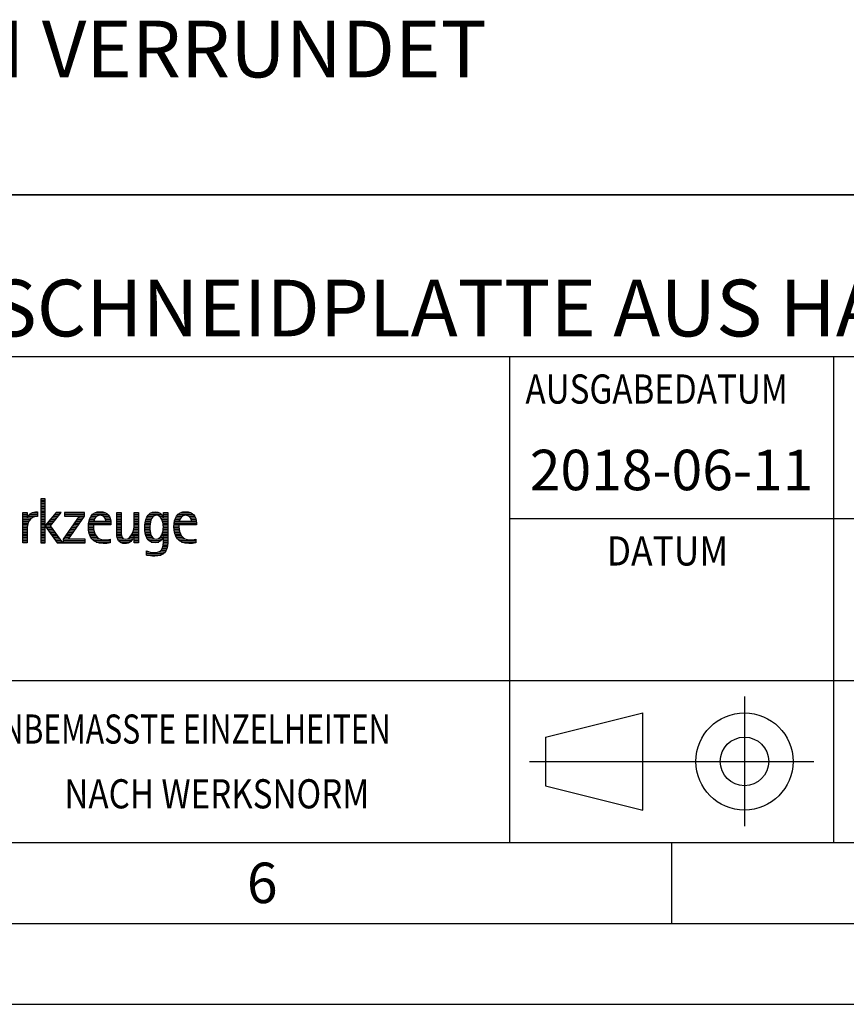
# Model space of a CAD drawing. Units: millimetres. Extents: x 0 to 420, y 0 to 297.
# Drawn here: x 270 to 321, y 0 to 61 of the extents above; entities that cross this region are included whole.
import ezdxf

# ---------------------------------------------------------------- set-up
doc = ezdxf.new("R2010")
doc.units = ezdxf.units.MM
doc.header["$LTSCALE"] = 23.1
for name, color, linetype in [('607089995-000-00-ED1_CL', 7, 'CONTINUOUS'), ('607089995-000-00-ED1_FORMAT', 7, 'CONTINUOUS'), ('607089995-000-00-ED1_TEXT', 7, 'CONTINUOUS')]:
    doc.layers.add(name, color=color, linetype=linetype)
doc.styles.get("Standard").update_dxf_attribs({"font": 'TXT.SHX', "width": 0.7})

# ---------------------------------------------------------------- blocks, each defined once
blk = doc.blocks.new('TITLEBLOCK_BL1', base_point=(315, 30))
at = {"layer": '607089995-000-00-ED1_FORMAT', "color": 7, "linetype": 'CONTINUOUS'}
for p, q in [((410, 50), (220, 50)), ((220, 40), (410, 40)), ((300, 40), (300, 10)), ((220, 20), (410, 20))]:
    blk.add_line(p, q, dxfattribs=at)
at = {"layer": '607089995-000-00-ED1_FORMAT', "color": 3, "linetype": 'CONTINUOUS'}
for p, q in [((320, 40), (320, 10)), ((300, 30), (340, 30))]:
    blk.add_line(p, q, dxfattribs=at)
at = {"layer": '607089995-000-00-ED1_FORMAT', "color": 2, "linetype": 'CONTINUOUS'}
for s, width, p in [('AUSGABEDATUM', 0.835317, (300.979, 37.1)), ('DATUM', 0.890476, (305.993, 27.1)), ('UNBEMASSTE EINZELHEITEN', 0.76087, (267.286, 16.1)), ('NACH WERKSNORM', 0.835034, (272.514, 12.1))]:
    blk.add_text(s, height=1.8, dxfattribs=dict(at, width=width)).set_placement(p)
blk = doc.blocks.new('FIRMENLOGO_BL3', base_point=(251.34, 30.061))
at = {"layer": '607089995-000-00-ED1_FORMAT', "color": 9, "linetype": 'CONTINUOUS'}
for p, q in [((271.335, 31.227), (271.066, 31.227)), ((271.066, 31.227), (271.066, 28.499)), ((271.066, 31.145), (271.335, 31.145)), ((271.066, 31.045), (271.335, 31.045)), ((271.335, 29.586), (271.335, 31.227)), ((271.066, 30.945), (271.335, 30.945)), ((271.066, 30.845), (271.335, 30.845)), ((271.066, 30.745), (271.335, 30.745)), ((271.066, 30.645), (271.335, 30.645)), ((271.066, 30.545), (271.335, 30.545)), ((271.066, 30.445), (271.335, 30.445)), ((269.939, 30.345), (270.207, 30.345)), ((269.939, 30.245), (270.207, 30.245)), ((269.939, 30.145), (270.207, 30.145)), ((269.939, 30.045), (270.207, 30.045)), ((269.939, 29.945), (270.404, 29.945)), ((269.939, 29.845), (270.336, 29.845)), ((270.229, 30.045), (270.52, 30.045)), ((270.286, 30.145), (270.844, 30.145)), ((270.368, 30.245), (270.844, 30.245)), ((270.5, 30.345), (270.844, 30.345)), ((271.066, 30.345), (271.335, 30.345)), ((271.066, 30.245), (271.335, 30.245)), ((271.066, 30.145), (271.335, 30.145)), ((271.066, 30.045), (271.335, 30.045)), ((271.066, 29.945), (271.335, 29.945)), ((271.066, 29.845), (271.335, 29.845)), ((271.995, 30.381), (271.342, 29.586)), ((271.554, 29.845), (271.889, 29.845)), ((271.637, 29.945), (271.97, 29.945)), ((271.647, 29.546), (272.323, 30.381)), ((271.719, 30.045), (272.051, 30.045)), ((271.801, 30.145), (272.132, 30.145)), ((271.883, 30.245), (272.213, 30.245)), ((271.965, 30.345), (272.294, 30.345)), ((272.323, 30.381), (271.995, 30.381)), ((273.422, 30.156), (272.438, 28.72)), ((273.75, 30.381), (272.509, 30.381)), ((272.509, 30.381), (272.509, 30.156)), ((272.509, 30.345), (273.75, 30.345)), ((272.509, 30.245), (273.75, 30.245)), ((272.509, 30.156), (273.422, 30.156)), ((272.77, 28.724), (273.75, 30.152)), ((273.209, 29.845), (273.54, 29.845)), ((273.278, 29.945), (273.608, 29.945)), ((273.346, 30.045), (273.677, 30.045)), ((273.415, 30.145), (273.746, 30.145)), ((273.75, 30.152), (273.75, 30.381)), ((274.033, 29.845), (274.324, 29.845)), ((274.06, 29.945), (274.354, 29.945)), ((274.099, 30.045), (274.407, 30.045)), ((274.156, 30.145), (274.512, 30.145)), ((274.24, 30.245), (275.2, 30.245)), ((274.375, 30.345), (275.072, 30.345)), ((274.918, 30.145), (275.279, 30.145)), ((275.021, 30.045), (275.329, 30.045)), ((275.066, 29.945), (275.359, 29.945)), ((275.079, 29.845), (275.377, 29.845)), ((275.744, 30.345), (276.012, 30.345)), ((275.744, 30.245), (276.012, 30.245)), ((275.744, 30.145), (276.012, 30.145)), ((275.744, 30.045), (276.012, 30.045)), ((275.744, 29.945), (276.012, 29.945)), ((275.744, 29.845), (276.012, 29.845)), ((276.82, 30.345), (277.088, 30.345)), ((276.82, 30.245), (277.088, 30.245)), ((276.82, 30.145), (277.088, 30.145)), ((276.82, 30.045), (277.088, 30.045)), ((276.82, 29.945), (277.088, 29.945)), ((276.82, 29.845), (277.088, 29.845)), ((277.528, 29.845), (277.837, 29.845)), ((277.557, 29.945), (277.869, 29.945)), ((277.594, 30.045), (277.918, 30.045)), ((277.644, 30.145), (278.009, 30.145)), ((277.717, 30.245), (278.522, 30.245)), ((277.838, 30.345), (278.405, 30.345)), ((278.361, 30.145), (278.585, 30.145)), ((278.463, 30.045), (278.891, 30.045)), ((278.522, 29.945), (278.891, 29.945)), ((278.562, 29.845), (278.891, 29.845)), ((278.623, 30.345), (278.891, 30.345)), ((278.623, 30.245), (278.891, 30.245)), ((278.623, 30.145), (278.891, 30.145)), ((279.313, 29.845), (279.603, 29.845)), ((279.34, 29.945), (279.633, 29.945)), ((279.379, 30.045), (279.686, 30.045)), ((279.435, 30.145), (279.791, 30.145)), ((279.519, 30.245), (280.479, 30.245)), ((279.654, 30.345), (280.351, 30.345)), ((280.197, 30.145), (280.558, 30.145)), ((280.3, 30.045), (280.607, 30.045)), ((280.345, 29.945), (280.638, 29.945)), ((280.358, 29.845), (280.656, 29.845)), ((269.939, 29.745), (270.288, 29.745)), ((269.939, 29.645), (270.253, 29.645)), ((269.939, 29.545), (270.232, 29.545)), ((269.939, 29.445), (270.218, 29.445)), ((269.939, 29.345), (270.209, 29.345)), ((269.939, 29.245), (270.207, 29.245)), ((271.066, 29.745), (271.335, 29.745)), ((271.066, 29.645), (271.335, 29.645)), ((271.066, 29.545), (271.648, 29.545)), ((271.066, 29.445), (271.335, 29.445)), ((271.066, 29.345), (271.335, 29.345)), ((271.066, 29.245), (271.335, 29.245)), ((271.342, 29.586), (271.335, 29.586)), ((271.335, 28.499), (271.335, 29.503)), ((271.335, 29.503), (271.342, 29.503)), ((271.342, 29.503), (272.073, 28.499)), ((271.385, 29.445), (271.72, 29.445)), ((271.39, 29.645), (271.727, 29.645)), ((271.457, 29.345), (271.793, 29.345)), ((271.472, 29.745), (271.808, 29.745)), ((271.53, 29.245), (271.865, 29.245)), ((272.406, 28.499), (271.647, 29.546)), ((272.798, 29.245), (273.128, 29.245)), ((272.866, 29.345), (273.196, 29.345)), ((272.935, 29.445), (273.265, 29.445)), ((273.003, 29.545), (273.334, 29.545)), ((273.072, 29.645), (273.402, 29.645)), ((273.14, 29.745), (273.471, 29.745)), ((273.996, 29.545), (274.304, 29.545)), ((273.997, 29.445), (274.308, 29.445)), ((274.003, 29.645), (275.388, 29.645)), ((274.004, 29.345), (274.316, 29.345)), ((274.013, 29.745), (275.387, 29.745)), ((274.013, 29.245), (274.334, 29.245)), ((275.744, 29.745), (276.012, 29.745)), ((275.744, 29.645), (276.012, 29.645)), ((275.744, 29.545), (276.012, 29.545)), ((275.744, 29.445), (276.012, 29.445)), ((275.744, 29.345), (276.012, 29.345)), ((275.744, 29.245), (276.012, 29.245)), ((276.764, 29.245), (277.088, 29.245)), ((276.79, 29.345), (277.088, 29.345)), ((276.807, 29.445), (277.088, 29.445)), ((276.816, 29.545), (277.088, 29.545)), ((276.82, 29.745), (277.088, 29.745)), ((276.82, 29.645), (277.088, 29.645)), ((277.48, 29.445), (277.788, 29.445)), ((277.484, 29.345), (277.791, 29.345)), ((277.485, 29.545), (277.793, 29.545)), ((277.49, 29.245), (277.798, 29.245)), ((277.494, 29.645), (277.8, 29.645)), ((277.508, 29.745), (277.815, 29.745)), ((278.59, 29.745), (278.891, 29.745)), ((278.6, 29.245), (278.891, 29.245)), ((278.61, 29.645), (278.891, 29.645)), ((278.614, 29.345), (278.891, 29.345)), ((278.62, 29.545), (278.891, 29.545)), ((278.622, 29.445), (278.891, 29.445)), ((279.276, 29.545), (279.583, 29.545)), ((279.277, 29.445), (279.586, 29.445)), ((279.283, 29.645), (280.667, 29.645)), ((279.284, 29.345), (279.595, 29.345)), ((279.293, 29.745), (280.665, 29.745)), ((279.293, 29.245), (279.613, 29.245)), ((269.939, 29.145), (270.207, 29.145)), ((269.939, 29.045), (270.207, 29.045)), ((269.939, 28.945), (270.207, 28.945)), ((269.939, 28.845), (270.207, 28.845)), ((269.939, 28.745), (270.207, 28.745)), ((269.939, 28.645), (270.207, 28.645)), ((271.066, 29.145), (271.335, 29.145)), ((271.066, 29.045), (271.335, 29.045)), ((271.066, 28.945), (271.335, 28.945)), ((271.066, 28.845), (271.335, 28.845)), ((271.066, 28.745), (271.335, 28.745)), ((271.066, 28.645), (271.335, 28.645)), ((271.603, 29.145), (271.938, 29.145)), ((271.676, 29.045), (272.01, 29.045)), ((271.749, 28.945), (272.082, 28.945)), ((271.822, 28.845), (272.155, 28.845)), ((271.894, 28.745), (272.227, 28.745)), ((271.967, 28.645), (272.3, 28.645)), ((272.438, 28.72), (272.438, 28.499)), ((272.438, 28.645), (273.786, 28.645)), ((272.455, 28.745), (272.784, 28.745)), ((272.523, 28.845), (272.853, 28.845)), ((272.592, 28.945), (272.922, 28.945)), ((272.661, 29.045), (272.99, 29.045)), ((272.729, 29.145), (273.059, 29.145)), ((273.786, 28.724), (272.77, 28.724)), ((273.786, 28.499), (273.786, 28.724)), ((274.033, 29.145), (274.364, 29.145)), ((274.06, 29.045), (274.406, 29.045)), ((274.095, 28.945), (274.464, 28.945)), ((274.144, 28.845), (274.548, 28.845)), ((274.213, 28.745), (274.691, 28.745)), ((274.314, 28.645), (275.344, 28.645)), ((275.744, 29.145), (276.013, 29.145)), ((275.744, 29.045), (276.02, 29.045)), ((275.75, 28.945), (276.038, 28.945)), ((275.766, 28.845), (276.076, 28.845)), ((275.799, 28.745), (276.187, 28.745)), ((275.854, 28.645), (276.662, 28.645)), ((276.401, 28.745), (276.732, 28.745)), ((276.554, 28.845), (276.779, 28.845)), ((276.635, 28.945), (277.088, 28.945)), ((276.69, 29.045), (277.088, 29.045)), ((276.731, 29.145), (277.088, 29.145)), ((276.82, 28.845), (277.088, 28.845)), ((276.82, 28.745), (277.088, 28.745)), ((276.82, 28.645), (277.088, 28.645)), ((277.502, 29.145), (277.811, 29.145)), ((277.519, 29.045), (277.834, 29.045)), ((277.548, 28.945), (277.869, 28.945)), ((277.587, 28.845), (277.929, 28.845)), ((277.641, 28.745), (278.059, 28.745)), ((277.726, 28.645), (278.482, 28.645)), ((278.286, 28.745), (278.563, 28.745)), ((278.428, 28.845), (278.609, 28.845)), ((278.498, 28.945), (278.891, 28.945)), ((278.545, 29.045), (278.891, 29.045)), ((278.578, 29.145), (278.891, 29.145)), ((278.623, 28.845), (278.891, 28.845)), ((278.623, 28.745), (278.891, 28.745)), ((278.623, 28.645), (278.891, 28.645)), ((279.313, 29.145), (279.643, 29.145)), ((279.34, 29.045), (279.684, 29.045)), ((279.375, 28.945), (279.743, 28.945)), ((279.424, 28.845), (279.828, 28.845)), ((279.493, 28.745), (279.97, 28.745)), ((279.593, 28.645), (280.623, 28.645)), ((269.939, 28.545), (270.207, 28.545)), ((271.066, 28.545), (271.335, 28.545)), ((271.066, 28.499), (271.335, 28.499)), ((272.04, 28.545), (272.372, 28.545)), ((272.073, 28.499), (272.406, 28.499)), ((272.438, 28.545), (273.786, 28.545)), ((272.438, 28.499), (273.786, 28.499)), ((274.469, 28.545), (275.344, 28.545)), ((275.949, 28.545), (276.549, 28.545)), ((276.82, 28.545), (277.088, 28.545)), ((277.873, 28.545), (278.335, 28.545)), ((278.484, 28.045), (278.803, 28.045)), ((278.552, 28.145), (278.844, 28.145)), ((278.59, 28.245), (278.867, 28.245)), ((278.61, 28.345), (278.881, 28.345)), ((278.618, 28.445), (278.89, 28.445)), ((278.623, 28.545), (278.891, 28.545)), ((279.749, 28.545), (280.623, 28.545)), ((277.583, 27.945), (277.752, 27.945)), ((277.583, 27.845), (278.653, 27.845)), ((277.583, 27.745), (278.481, 27.745)), ((278.329, 27.945), (278.743, 27.945))]:
    blk.add_line(p, q, dxfattribs=at)
for points, knots in [([(270.207, 28.499), (270.207, 28.499), (270.207, 29.278), (270.207, 29.278), (270.207, 29.685), (270.357, 30.136), (270.844, 30.136), (270.844, 30.136), (270.844, 30.424), (270.844, 30.424), (270.543, 30.424), (270.333, 30.29), (270.215, 30.017), (270.215, 30.017), (270.207, 30.017), (270.207, 30.017), (270.207, 30.017), (270.207, 30.381), (270.207, 30.381), (270.207, 30.381), (269.939, 30.381), (269.939, 30.381), (269.939, 30.381), (269.939, 28.499), (269.939, 28.499), (269.939, 28.499), (270.207, 28.499), (270.207, 28.499)], [0, 0, 0, 0, 1, 1, 1, 2, 2, 2, 3, 3, 3, 4, 4, 4, 5, 5, 5, 6, 6, 6, 7, 7, 7, 8, 8, 8, 9, 9, 9, 9]), ([(275.344, 28.732), (275.218, 28.7), (275.103, 28.68), (274.973, 28.68), (274.51, 28.68), (274.304, 29.096), (274.304, 29.507), (274.304, 29.507), (274.304, 29.618), (274.304, 29.618), (274.304, 29.618), (275.388, 29.618), (275.388, 29.618), (275.388, 29.618), (275.388, 29.708), (275.388, 29.708), (275.388, 30.128), (275.166, 30.424), (274.731, 30.424), (274.178, 30.424), (273.995, 29.993), (273.995, 29.503), (273.995, 28.89), (274.26, 28.455), (274.913, 28.455), (275.06, 28.455), (275.206, 28.467), (275.344, 28.51), (275.344, 28.51), (275.344, 28.732), (275.344, 28.732)], [0, 0, 0, 0, 1, 1, 1, 2, 2, 2, 3, 3, 3, 4, 4, 4, 5, 5, 5, 6, 6, 6, 7, 7, 7, 8, 8, 8, 9, 9, 9, 10, 10, 10, 10]), ([(278.623, 28.526), (278.623, 28.127), (278.489, 27.901), (278.052, 27.901), (277.883, 27.901), (277.737, 27.936), (277.583, 28.012), (277.583, 28.012), (277.583, 27.735), (277.583, 27.735), (277.756, 27.704), (277.907, 27.676), (278.092, 27.676), (278.635, 27.676), (278.891, 27.956), (278.891, 28.495), (278.891, 28.495), (278.891, 30.381), (278.891, 30.381), (278.891, 30.381), (278.623, 30.381), (278.623, 30.381), (278.623, 30.381), (278.623, 30.072), (278.623, 30.072), (278.623, 30.072), (278.615, 30.072), (278.615, 30.072), (278.552, 30.294), (278.35, 30.424), (278.124, 30.424), (277.606, 30.424), (277.48, 29.835), (277.48, 29.428), (277.48, 29.004), (277.598, 28.499), (278.116, 28.499), (278.35, 28.499), (278.54, 28.633), (278.615, 28.858), (278.615, 28.858), (278.623, 28.858), (278.623, 28.858), (278.623, 28.858), (278.623, 28.526), (278.623, 28.526)], [0, 0, 0, 0, 1, 1, 1, 2, 2, 2, 3, 3, 3, 4, 4, 4, 5, 5, 5, 6, 6, 6, 7, 7, 7, 8, 8, 8, 9, 9, 9, 10, 10, 10, 11, 11, 11, 12, 12, 12, 13, 13, 13, 14, 14, 14, 15, 15, 15, 15]), ([(280.623, 28.732), (280.496, 28.7), (280.382, 28.68), (280.252, 28.68), (279.789, 28.68), (279.583, 29.096), (279.583, 29.507), (279.583, 29.507), (279.583, 29.618), (279.583, 29.618), (279.583, 29.618), (280.667, 29.618), (280.667, 29.618), (280.667, 29.618), (280.667, 29.708), (280.667, 29.708), (280.667, 30.128), (280.445, 30.424), (280.011, 30.424), (279.457, 30.424), (279.275, 29.993), (279.275, 29.503), (279.275, 28.89), (279.54, 28.455), (280.193, 28.455), (280.339, 28.455), (280.485, 28.467), (280.623, 28.51), (280.623, 28.51), (280.623, 28.732), (280.623, 28.732)], [0, 0, 0, 0, 1, 1, 1, 2, 2, 2, 3, 3, 3, 4, 4, 4, 5, 5, 5, 6, 6, 6, 7, 7, 7, 8, 8, 8, 9, 9, 9, 10, 10, 10, 10]), ([(274.323, 29.843), (274.368, 30.053), (274.494, 30.199), (274.72, 30.199), (274.925, 30.199), (275.079, 30.053), (275.079, 29.843), (275.079, 29.843), (274.323, 29.843), (274.323, 29.843)], [0, 0, 0, 0, 1, 1, 1, 2, 2, 2, 3, 3, 3, 3]), ([(277.088, 28.499), (277.088, 28.499), (277.088, 30.381), (277.088, 30.381), (277.088, 30.381), (276.82, 30.381), (276.82, 30.381), (276.82, 30.381), (276.82, 29.606), (276.82, 29.606), (276.82, 29.309), (276.665, 28.724), (276.289, 28.724), (275.981, 28.724), (276.012, 29.127), (276.012, 29.337), (276.012, 29.337), (276.012, 30.381), (276.012, 30.381), (276.012, 30.381), (275.744, 30.381), (275.744, 30.381), (275.744, 30.381), (275.744, 29.036), (275.744, 29.036), (275.744, 28.732), (275.898, 28.455), (276.226, 28.455), (276.547, 28.455), (276.724, 28.645), (276.812, 28.933), (276.812, 28.933), (276.82, 28.933), (276.82, 28.933), (276.82, 28.933), (276.82, 28.499), (276.82, 28.499), (276.82, 28.499), (277.088, 28.499), (277.088, 28.499)], [0, 0, 0, 0, 1, 1, 1, 2, 2, 2, 3, 3, 3, 4, 4, 4, 5, 5, 5, 6, 6, 6, 7, 7, 7, 8, 8, 8, 9, 9, 9, 10, 10, 10, 11, 11, 11, 12, 12, 12, 13, 13, 13, 13]), ([(278.172, 28.724), (277.835, 28.724), (277.788, 29.179), (277.788, 29.424), (277.788, 29.669), (277.831, 30.199), (278.18, 30.199), (278.516, 30.199), (278.623, 29.736), (278.623, 29.475), (278.623, 29.206), (278.516, 28.724), (278.172, 28.724)], [0, 0, 0, 0, 1, 1, 1, 2, 2, 2, 3, 3, 3, 4, 4, 4, 4]), ([(279.603, 29.843), (279.646, 30.053), (279.773, 30.199), (279.999, 30.199), (280.204, 30.199), (280.359, 30.053), (280.359, 29.843), (280.359, 29.843), (279.603, 29.843), (279.603, 29.843)], [0, 0, 0, 0, 1, 1, 1, 2, 2, 2, 3, 3, 3, 3])]:
    blk.add_open_spline(points, degree=3, knots=knots, dxfattribs=at)
blk = doc.blocks.new('TITLEBLOCK_ELEMENTS_BL6', base_point=(310, 15))
at = {"layer": '607089995-000-00-ED1_CL', "color": 3, "linetype": 'CONTINUOUS'}
for p, q in [((314.5, 19), (314.5, 11)), ((302.225, 16.5), (308.225, 18)), ((308.225, 12), (308.225, 18)), ((302.225, 16.5), (302.225, 13.5)), ((301.225, 15), (318.775, 15)), ((302.225, 13.5), (308.225, 12))]:
    blk.add_line(p, q, dxfattribs=at)
for radius in [3, 1.5]:
    blk.add_circle((314.5, 15), radius, dxfattribs=at)

msp = doc.modelspace()

# ---------------------------------------------------------------- linework, layer by layer
at = {"layer": '607089995-000-00-ED1_FORMAT', "color": 3, "linetype": 'CONTINUOUS'}
for p, q in [((220, 50), (410, 50)), ((220, 10), (410, 10)), ((310, 10), (310, 5)), ((15, 5), (415, 5)), ((0, 0), (420, 0))]:
    msp.add_line(p, q, dxfattribs=at)
at = {"layer": '607089995-000-00-ED1_FORMAT', "color": 7, "linetype": 'CONTINUOUS'}
msp.add_line((20, 10), (410, 10), dxfattribs=at)

# ---------------------------------------------------------------- block references
at = {"layer": '607089995-000-00-ED1_CL', "color": 3, "linetype": 'CONTINUOUS'}
msp.add_blockref('TITLEBLOCK_ELEMENTS_BL6', (310, 15), dxfattribs=at)
at = {"layer": '607089995-000-00-ED1_FORMAT', "color": 3, "linetype": 'CONTINUOUS'}
for name, p in [('TITLEBLOCK_BL1', (315, 30)), ('FIRMENLOGO_BL3', (251.3398, 30.0614))]:
    msp.add_blockref(name, p, dxfattribs=at)

# ---------------------------------------------------------------- texts
at = {"layer": '607089995-000-00-ED1_FORMAT', "color": 7, "linetype": 'CONTINUOUS', "insert": (221.225, 44.75), "char_height": 3.5, "width": 236, "attachment_point": 1, "line_spacing_factor": 0.9}
msp.add_mtext('TANGENTIAL-WENDESCHNEIDPLATTE AUS HARTMETALL, BESCHICHTET', dxfattribs=at)
at = {"layer": '607089995-000-00-ED1_FORMAT', "color": 2, "linetype": 'CONTINUOUS', "char_height": 2.5, "line_spacing_factor": 0.9}
for s, insert, width, attachment_point in [('2018-06-11', (310, 34.25), 26.517857, 2), ('6', (283.7798, 8.75), 3.660714, 1)]:
    msp.add_mtext(s, dxfattribs=dict(at, insert=insert, width=width, attachment_point=attachment_point))
at = {"layer": '607089995-000-00-ED1_TEXT', "color": 2, "linetype": 'CONTINUOUS', "insert": (231.1691, 60.7471), "char_height": 3.5, "width": 96.5, "attachment_point": 1, "line_spacing_factor": 0.9}
msp.add_mtext('SCHNEIDKANTEN VERRUNDET', dxfattribs=at)

doc.saveas('drawing.dxf')
